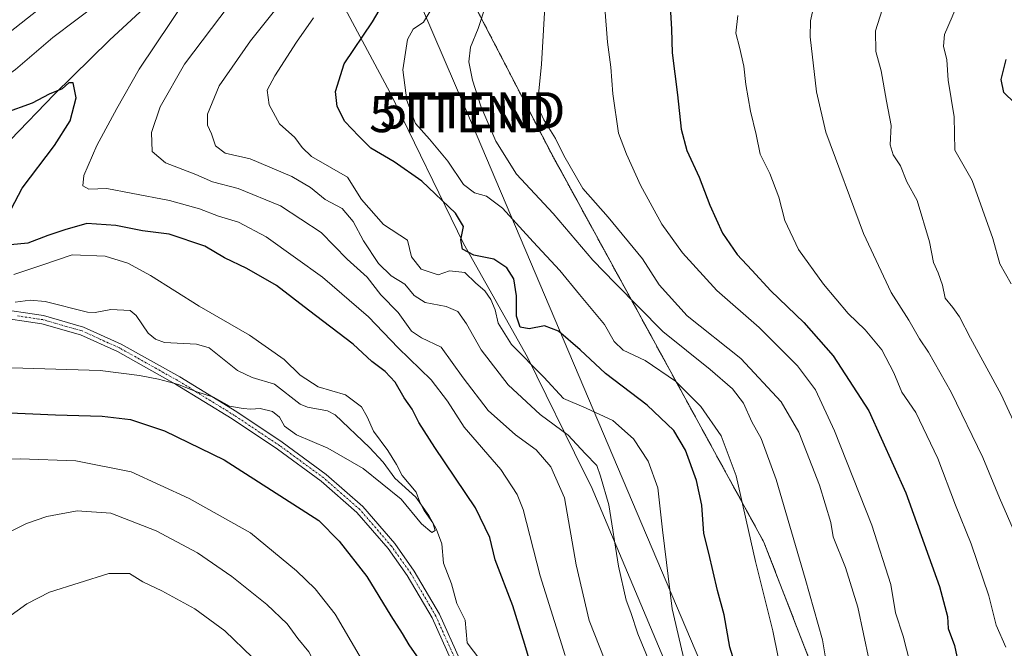
# Model space of a CAD drawing. Units: metres. Extents: x 624003 to 627457, y 4757314 to 4759690.
# Drawn here: x 624419 to 624691, y 4757767 to 4757940 of the extents above; entities that cross this region are included whole.
import ezdxf
from ezdxf.enums import TextEntityAlignment as Align

# ---------------------------------------------------------------- set-up
doc = ezdxf.new("R2010")
doc.units = ezdxf.units.M
doc.header["$MEASUREMENT"] = 0
doc.linetypes.add('TRAZO_Y_PUNTO', pattern=[1, 0.5, -0.25, 0, -0.25])
doc.linetypes.add('TRAZOS', pattern=[0.75, 0.5, -0.25])
doc.layers.get('0').update_dxf_attribs({"lineweight": 5})
for name, color, linetype, lineweight in [('Arbolado forestal', 92, 'TRAZOS', 0), ('Arbolado forestal CxS', 92, 'Continuous', 0), ('Camino', 19, 'Continuous', 0), ('Camino Cxs', 19, 'Continuous', 0), ('Camino eje', 39, 'TRAZO_Y_PUNTO', 13), ('Comarca', 2, 'Continuous', 13), ('Comarca CxS', 133, 'Continuous', 0), ('Corriente natural lineal', 142, 'Continuous', 13), ('Curva de nivel maestra', 36, 'Continuous', 30), ('Curva de nivel normal', 36, 'Continuous', 0), ('Entidad de ámbito territorial', 19, 'Continuous', 0), ('Entidad de ámbito territorial CxS', 92, 'Continuous', 0), ('Municipio', 9, 'Continuous', 13), ('Municipio CxS', 142, 'Continuous', 0), ('Tendido', 6, 'Continuous', 0), ('Torre de tendido puntual', 7, 'Continuous', 0)]:
    doc.layers.add(name, color=color, linetype=linetype, lineweight=lineweight)

# ---------------------------------------------------------------- blocks, each defined once
blk = doc.blocks.new('*U151')
at = {"layer": 'Arbolado forestal CxS', "color": 92, "linetype": 'Continuous', "lineweight": 0}
blk.add_polyline3d([(624535.42, 4757962.35, 702.29), (624565.8, 4757903.59, 713.82), (624624.56, 4757796.21, 706.59), (624663.05, 4757696.93, 711.49), (624651.91, 4757650.33, 694.24), (624645.83, 4757623.99, 680.79), (624644.5, 4757603.37, 677.22), (624634.8, 4757605.38, 676.55), (624617.79, 4757617.86, 676.12), (624603.47, 4757624.09, 676.14), (624605.07, 4757575.53, 686.44)], dxfattribs=at)
blk = doc.blocks.new('*U173')
at = {"layer": 'Curva de nivel normal', "color": 36, "linetype": 'Continuous', "lineweight": 0}
for points in [[(624309.7, 4757947.56, 685), (624313.11, 4757934.9, 685), (624313.34, 4757927.68, 685), (624314.5, 4757923.84, 685), (624317.89, 4757919.62, 685), (624321.28, 4757914.33, 685), (624324.99, 4757910.56, 685), (624330, 4757907.64, 685), (624334.53, 4757906.49, 685), (624339.49, 4757906.41, 685), (624347.66, 4757907.11, 685), (624363.08, 4757907.21, 685), (624371.2, 4757908.5, 685), (624375.88, 4757910.64, 685), (624393.6, 4757921.61, 685), (624399.94, 4757924.88, 685), (624404.6, 4757925.48, 685), (624407.27, 4757927.23, 685), (624409.4, 4757930.99, 685), (624414.76, 4757935.61, 685), (624429.12, 4757947.07, 685)], [(624476.99, 4757944.39, 685), (624464.6, 4757928.05, 685), (624457.9, 4757916.34, 685), (624455.47, 4757909.27, 685), (624455.73, 4757903.96, 685), (624459.37, 4757900.91, 685), (624467.78, 4757897.62, 685), (624472.37, 4757895.66, 685), (624479.44, 4757893.77, 685), (624491.13, 4757888.98, 685), (624502.33, 4757881.6, 685), (624509.55, 4757874.24, 685), (624515.01, 4757869.3, 685), (624518.86, 4757864.48, 685), (624523.6, 4757859.56, 685), (624527.28, 4757854.46, 685), (624530.03, 4757852.56, 685), (624535.44, 4757849.96, 685), (624541.59, 4757841.55, 685), (624548.44, 4757832.55, 685), (624555.97, 4757825.83, 685), (624561.66, 4757821.69, 685), (624565.77, 4757817.01, 685), (624569.52, 4757808.46, 685), (624572.72, 4757789.94, 685), (624576.31, 4757774.6, 685), (624580.65, 4757763.67, 685)], [(624598.26, 4757588.78, 685), (624588.69, 4757601.31, 685), (624577.3, 4757620.26, 685), (624562.1, 4757647.73, 685), (624554.61, 4757662.16, 685), (624541.42, 4757687.29, 685), (624534.52, 4757701.83, 685), (624527.78, 4757713.93, 685), (624510.25, 4757745.59, 685), (624501.76, 4757760.4, 685), (624498.94, 4757765.92, 685), (624495.86, 4757769.65, 685), (624493, 4757773.63, 685), (624487.33, 4757778.96, 685), (624477.68, 4757786.75, 685), (624468.18, 4757793.26, 685), (624456.83, 4757799.34, 685), (624444.27, 4757804.22, 685), (624435.03, 4757804.82, 685), (624426.64, 4757803.26, 685), (624421.03, 4757801.36, 685), (624415.44, 4757798.6, 685)]]:
    blk.add_polyline3d(points, dxfattribs=at)
blk = doc.blocks.new('*U174')
at = {"layer": 'Curva de nivel normal', "color": 36, "linetype": 'Continuous', "lineweight": 0}
blk.add_polyline3d([(624691.31, 4757767.24, 730), (624688.69, 4757773.27, 730), (624686.62, 4757781.42, 730), (624681.8, 4757795.76, 730), (624677.44, 4757806.4, 730), (624672.62, 4757819.25, 730), (624666.51, 4757831.96, 730), (624662.68, 4757837.58, 730), (624660.46, 4757842.91, 730), (624657.13, 4757849.25, 730), (624652.53, 4757854.78, 730), (624647.87, 4757859.32, 730), (624641.05, 4757867.35, 730), (624634.12, 4757876.96, 730), (624630.38, 4757884.92, 730), (624628.66, 4757891.4, 730), (624626.22, 4757897.93, 730), (624623.57, 4757903.3, 730), (624622.4, 4757908.72, 730), (624620.84, 4757915.13, 730), (624619.56, 4757922.49, 730), (624619.06, 4757927.58, 730), (624617.82, 4757932.75, 730), (624616.83, 4757936.64, 730), (624617.36, 4757941.56, 730)], dxfattribs=at)
blk = doc.blocks.new('*U180')
at = {"layer": 'Curva de nivel normal', "color": 36, "linetype": 'Continuous', "lineweight": 0}
blk.add_polyline3d([(624602.84, 4757762.4, 695), (624599.28, 4757777.79, 695), (624596.55, 4757799.61, 695), (624595.29, 4757811.15, 695), (624592.63, 4757818.51, 695), (624588.6, 4757824.71, 695), (624582.87, 4757829.79, 695), (624575.51, 4757833.18, 695), (624569.22, 4757835.88, 695), (624563.84, 4757841.75, 695), (624554.88, 4757850.73, 695), (624551.24, 4757856.6, 695), (624550.36, 4757860.32, 695), (624549.22, 4757863.16, 695), (624547.52, 4757865.52, 695), (624545.01, 4757867.64, 695), (624542.05, 4757870.6, 695), (624537.8, 4757871.05, 695), (624534.61, 4757869.94, 695), (624529.94, 4757871.57, 695), (624527.28, 4757874.91, 695), (624526.2, 4757879.49, 695), (624519.58, 4757883.87, 695), (624513.46, 4757890.76, 695), (624509.63, 4757896.92, 695), (624499.71, 4757902.66, 695), (624497.14, 4757905.1, 695), (624495.09, 4757907.85, 695), (624490.85, 4757911.64, 695), (624487.96, 4757916.9, 695), (624487.48, 4757920.9, 695), (624489.56, 4757924.9, 695), (624495.52, 4757934.14, 695), (624500.2, 4757940.89, 695)], dxfattribs=at)
blk = doc.blocks.new('*U182')
at = {"layer": 'Curva de nivel normal', "color": 36, "linetype": 'Continuous', "lineweight": 0}
blk.add_polyline3d([(624631.23, 4757750.86, 705), (624627.01, 4757771.76, 705), (624622.23, 4757790.89, 705), (624616.89, 4757814.53, 705), (624612.73, 4757825.56, 705), (624607.15, 4757833.66, 705), (624600.2, 4757840.6, 705), (624591.78, 4757846.36, 705), (624585.7, 4757849.2, 705), (624583.27, 4757851.56, 705), (624580.53, 4757856.23, 705), (624573.63, 4757864.5, 705), (624568.26, 4757871.16, 705), (624560.87, 4757879.08, 705), (624552.4, 4757888.32, 705), (624547.98, 4757891.71, 705), (624544.66, 4757892.62, 705), (624541.62, 4757894.92, 705), (624537.34, 4757901.3, 705), (624532.24, 4757907.38, 705), (624528.39, 4757911.76, 705), (624525.96, 4757918.1, 705), (624524.9, 4757926.52, 705), (624526.16, 4757934.87, 705), (624527.71, 4757937.72, 705), (624530.64, 4757939.64, 705), (624534.22, 4757945.56, 705)], dxfattribs=at)
blk = doc.blocks.new('*U183')
at = {"layer": 'Curva de nivel normal', "color": 36, "linetype": 'Continuous', "lineweight": 0}
for points in [[(624409.66, 4757770.98, 690), (624421.06, 4757779.17, 690), (624427.34, 4757782.43, 690), (624443.76, 4757787.59, 690), (624449.44, 4757787.53, 690), (624453.1, 4757785.21, 690), (624458.33, 4757782.74, 690), (624467.44, 4757777.76, 690), (624475.78, 4757771.74, 690), (624483.35, 4757764.38, 690), (624490.36, 4757755.29, 690), (624493.59, 4757751.63, 690), (624496.21, 4757747.17, 690), (624503.24, 4757735.54, 690), (624513.22, 4757716.84, 690), (624531.38, 4757684.07, 690), (624538.6, 4757670.24, 690), (624548.22, 4757652.18, 690), (624556.43, 4757636.34, 690), (624561.65, 4757627.2, 690), (624566.69, 4757616.97, 690), (624577.43, 4757597.41, 690), (624591.39, 4757577.56, 690)], [(624595.78, 4757756.44, 690), (624589.8, 4757770.92, 690), (624587.81, 4757776.82, 690), (624586.54, 4757780.23, 690), (624584.43, 4757789.56, 690), (624581.74, 4757806.53, 690), (624579.5, 4757814.42, 690), (624578.45, 4757817.37, 690), (624575.24, 4757820.7, 690), (624570.56, 4757825.74, 690), (624562.81, 4757831.46, 690), (624553.93, 4757839.61, 690), (624546.56, 4757849.29, 690), (624542.5, 4757856.48, 690), (624540.08, 4757859.82, 690), (624536.82, 4757861.2, 690), (624531.07, 4757862.3, 690), (624527.99, 4757864.28, 690), (624525.42, 4757867.38, 690), (624521.68, 4757869.64, 690), (624518.13, 4757873.09, 690), (624514.06, 4757879.32, 690), (624511.22, 4757884.7, 690), (624508.14, 4757888.26, 690), (624503.49, 4757890.75, 690), (624499.43, 4757894.09, 690), (624494.26, 4757897.08, 690), (624482.75, 4757901.99, 690), (624475.83, 4757903.49, 690), (624473.21, 4757905.55, 690), (624472.07, 4757908.9, 690), (624470.93, 4757911.23, 690), (624470.98, 4757914.29, 690), (624474.18, 4757922.13, 690), (624482.8, 4757934.49, 690), (624495.71, 4757950.7, 690)]]:
    blk.add_polyline3d(points, dxfattribs=at)
blk = doc.blocks.new('*U195')
at = {"layer": 'Curva de nivel normal', "color": 36, "linetype": 'Continuous', "lineweight": 0}
blk.add_polyline3d([(624644.91, 4757744.4, 710), (624640.76, 4757769.23, 710), (624635.97, 4757786.14, 710), (624627.96, 4757813.52, 710), (624623.83, 4757824.77, 710), (624621.19, 4757829.4, 710), (624618.92, 4757834.55, 710), (624615.94, 4757838.51, 710), (624609.71, 4757843.84, 710), (624596.64, 4757854.34, 710), (624583.53, 4757867.62, 710), (624577.38, 4757874.01, 710), (624566.4, 4757886.87, 710), (624556.25, 4757897.76, 710), (624550.53, 4757906.84, 710), (624546.42, 4757916.55, 710), (624544.16, 4757923.66, 710), (624543.15, 4757928.76, 710), (624543.54, 4757932.82, 710), (624545.68, 4757937.93, 710), (624549.91, 4757950.95, 710)], dxfattribs=at)
blk = doc.blocks.new('*U196')
at = {"layer": 'Curva de nivel normal', "color": 36, "linetype": 'Continuous', "lineweight": 0}
blk.add_polyline3d([(624692.85, 4757867.48, 745), (624689.74, 4757873.03, 745), (624687.72, 4757880.01, 745), (624682.04, 4757896.01, 745), (624677.27, 4757904.4, 745), (624677.12, 4757913.56, 745), (624675.47, 4757923.66, 745), (624675.05, 4757929.25, 745), (624674.14, 4757933.07, 745), (624674.39, 4757936.26, 745), (624676.54, 4757941.17, 745), (624681.64, 4757953.6, 745), (624685.28, 4757970.76, 745), (624688.4, 4757979.24, 745), (624691.87, 4757984.5, 745)], dxfattribs=at)
blk = doc.blocks.new('*U198')
at = {"layer": 'Curva de nivel normal', "color": 36, "linetype": 'Continuous', "lineweight": 0}
blk.add_polyline3d([(624693.98, 4757798.28, 735), (624689.65, 4757808.43, 735), (624685.02, 4757819.59, 735), (624676.29, 4757837.55, 735), (624670.05, 4757848.59, 735), (624667.52, 4757852.34, 735), (624664.62, 4757857.43, 735), (624659.73, 4757865.06, 735), (624652.08, 4757881.36, 735), (624641.67, 4757909.29, 735), (624639.07, 4757920.48, 735), (624637.36, 4757935.63, 735), (624637.42, 4757940.07, 735), (624638.9, 4757946.79, 735)], dxfattribs=at)
blk = doc.blocks.new('*U199')
at = {"layer": 'Curva de nivel normal', "color": 36, "linetype": 'Continuous', "lineweight": 0}
blk.add_polyline3d([(624695.7, 4757824.76, 740), (624690.07, 4757836.92, 740), (624681.61, 4757852.47, 740), (624678.55, 4757858.4, 740), (624676.76, 4757860.91, 740), (624674.58, 4757863.51, 740), (624673.86, 4757867.15, 740), (624672.7, 4757870.53, 740), (624671.34, 4757873.35, 740), (624670.28, 4757879.08, 740), (624666.87, 4757890.45, 740), (624664.06, 4757895.66, 740), (624662.31, 4757900.08, 740), (624660.22, 4757903.08, 740), (624659.44, 4757905.8, 740), (624659.72, 4757911.2, 740), (624658.39, 4757917.9, 740), (624656.92, 4757926.23, 740), (624655.45, 4757931.56, 740), (624655.33, 4757937.29, 740), (624657.2, 4757943.07, 740)], dxfattribs=at)
blk = doc.blocks.new('*U205')
at = {"layer": 'Curva de nivel normal', "color": 36, "linetype": 'Continuous', "lineweight": 0}
blk.add_polyline3d([(624653.6, 4757763.58, 715), (624650.48, 4757778.24, 715), (624647.11, 4757789.21, 715), (624643.7, 4757797.66, 715), (624643.08, 4757801.61, 715), (624639.94, 4757811.9, 715), (624634.2, 4757826.58, 715), (624629.37, 4757834.89, 715), (624618.18, 4757846.87, 715), (624603.36, 4757858.65, 715), (624595.61, 4757867.24, 715), (624591.02, 4757874.4, 715), (624581.62, 4757885.86, 715), (624574.58, 4757893.75, 715), (624569.38, 4757902.9, 715), (624567.02, 4757907.56, 715), (624563.82, 4757912.72, 715), (624562.36, 4757915.98, 715), (624562.23, 4757918.85, 715), (624563.2, 4757928.13, 715), (624564.28, 4757947.03, 715)], dxfattribs=at)
blk = doc.blocks.new('*U209')
at = {"layer": 'Curva de nivel normal', "color": 36, "linetype": 'Continuous', "lineweight": 0}
blk.add_polyline3d([(624580.65, 4757943.61, 720), (624581.36, 4757934.12, 720), (624582.31, 4757927.24, 720), (624582.82, 4757919.9, 720), (624584.42, 4757909.06, 720), (624586.59, 4757903.23, 720), (624590.52, 4757894.66, 720), (624596.42, 4757883.92, 720), (624602.06, 4757876.02, 720), (624611.54, 4757865.62, 720), (624623.26, 4757855.43, 720), (624633.85, 4757844.84, 720), (624638.78, 4757838.27, 720), (624644.07, 4757826.89, 720), (624654.34, 4757800.91, 720), (624659.65, 4757784.53, 720), (624660.94, 4757776.72, 720), (624663.03, 4757770.29, 720), (624665.78, 4757759.52, 720)], dxfattribs=at)
blk = doc.blocks.new('*U211')
at = {"layer": 'Curva de nivel maestra', "color": 36, "linetype": 'Continuous', "lineweight": 30}
blk.add_polyline3d([(624598.67, 4757944.02, 725), (624599.08, 4757937.71, 725), (624599.26, 4757931.22, 725), (624600.73, 4757919.63, 725), (624601.7, 4757910.12, 725), (624603.33, 4757904.24, 725), (624606.65, 4757896.92, 725), (624609.6, 4757889.14, 725), (624613.17, 4757881.44, 725), (624617.2, 4757875.55, 725), (624621.26, 4757871.28, 725), (624626.46, 4757865.55, 725), (624635.63, 4757856.78, 725), (624643.67, 4757847.63, 725), (624653.49, 4757832.45, 725), (624663.74, 4757809.78, 725), (624673.02, 4757783.97, 725), (624675.26, 4757775.64, 725), (624675.41, 4757772.37, 725), (624677.18, 4757767.72, 725), (624678.09, 4757763.35, 725)], dxfattribs=at)
blk = doc.blocks.new('*U213')
at = {"layer": 'Curva de nivel maestra', "color": 36, "linetype": 'Continuous', "lineweight": 30}
blk.add_polyline3d([(624693.72, 4757917.44, 750), (624690.83, 4757920.28, 750), (624690.02, 4757923.84, 750), (624691.42, 4757929.34, 750)], dxfattribs=at)
blk = doc.blocks.new('*U218')
at = {"layer": 'Curva de nivel maestra', "color": 36, "linetype": 'Continuous', "lineweight": 30}
blk.add_polyline3d([(624617.78, 4757758.9, 700), (624615.14, 4757767.24, 700), (624613.56, 4757776.15, 700), (624611.77, 4757782.87, 700), (624609.37, 4757793.12, 700), (624608.01, 4757798.54, 700), (624607.43, 4757806.42, 700), (624605.98, 4757813.22, 700), (624602.95, 4757821.58, 700), (624599.72, 4757827.01, 700), (624592.37, 4757834.02, 700), (624580.8, 4757842.72, 700), (624573.84, 4757849.25, 700), (624567.9, 4757854.38, 700), (624564.02, 4757855.89, 700), (624559.76, 4757855.04, 700), (624557.28, 4757855.49, 700), (624556.3, 4757858.59, 700), (624556.31, 4757864.2, 700), (624555.52, 4757868.87, 700), (624553.63, 4757871.85, 700), (624550.04, 4757874.24, 700), (624544.47, 4757875.41, 700), (624541.39, 4757877.02, 700), (624540.94, 4757879.62, 700), (624541.65, 4757883.34, 700), (624539.46, 4757886.98, 700), (624530.11, 4757895.8, 700), (624522.54, 4757901.17, 700), (624516.04, 4757904.88, 700), (624512.74, 4757908.2, 700), (624508.86, 4757912.28, 700), (624506.8, 4757916.42, 700), (624506.28, 4757920.59, 700), (624508.67, 4757928.15, 700), (624516.52, 4757939.77, 700), (624522.35, 4757949.7, 700)], dxfattribs=at)
blk = doc.blocks.new('5TTEND')
blk.add_text('5TTEND', height=10).set_placement((0, 0), align=Align.MIDDLE_CENTER)

msp = doc.modelspace()

# ---------------------------------------------------------------- linework, layer by layer
at = {"layer": 'Arbolado forestal', "color": 92, "linetype": 'TRAZOS', "lineweight": 0}
msp.add_polyline3d([(624542.9, 4758022.19, 694.9), (624542.52, 4758019.17, 694.59), (624535.41, 4757962.35, 702.29), (624565.8, 4757903.59, 713.82), (624624.56, 4757796.21, 706.59), (624663.05, 4757696.93, 711.49), (624651.91, 4757650.33, 694.24), (624645.83, 4757623.99, 680.79), (624644.5, 4757603.37, 677.22)], dxfattribs=at)
msp.add_polyline3d([(624542.9, 4758022.19, 694.9), (624542.52, 4758019.17, 694.59), (624535.41, 4757962.35, 702.29), (624565.8, 4757903.59, 713.82), (624624.56, 4757796.21, 706.59), (624663.05, 4757696.93, 711.49), (624651.91, 4757650.33, 694.24), (624645.83, 4757623.99, 680.79), (624644.5, 4757603.37, 677.22)], dxfattribs=at)
at = {"layer": 'Arbolado forestal CxS', "color": 92, "linetype": 'Continuous', "lineweight": 0}
msp.add_polyline3d([(624706.23, 4757590.63, 680.01), (624644.5, 4757603.37, 677.22), (624645.83, 4757623.99, 680.79), (624651.91, 4757650.33, 694.24), (624663.05, 4757696.93, 711.49), (624624.56, 4757796.21, 706.59), (624565.8, 4757903.59, 713.82), (624535.42, 4757962.35, 702.29), (624542.9, 4758022.19, 694.9), (624576.67, 4758023.11, 700.77), (624610.39, 4758022.76, 712.17), (624634.37, 4758006.26, 719.15), (624642.96, 4757994.43, 722.27), (624654.71, 4757983.31, 728.57), (624689.37, 4757971.55, 745.96), (624712.44, 4757965.2, 754.86)], dxfattribs=at)
at = {"layer": 'Camino', "color": 19, "linetype": 'Continuous', "lineweight": 0}
for points in [[(624538.54, 4757762.95, 672.81), (624532.96, 4757775.28, 671.79), (624526.13, 4757786.97, 671.67), (624520.85, 4757794.41, 671.53), (624512.18, 4757804.39, 671.61), (624502.34, 4757813.05, 671.52), (624490.25, 4757821.88, 670.77), (624477.79, 4757830.2, 670.85), (624462.18, 4757839.82, 670.2), (624446.15, 4757848.77, 668.39), (624435.94, 4757853.4, 667.55), (624425.23, 4757856.48, 666.77), (624411.64, 4757858.49, 666.3)], [(624411.89, 4757860.76, 666.8), (624425.71, 4757858.71, 666.71), (624436.73, 4757855.55, 667.32), (624447.18, 4757850.8, 668.42), (624463.34, 4757841.78, 669.74), (624479.02, 4757832.12, 670.24), (624491.55, 4757823.75, 670.19), (624503.77, 4757814.83, 671.03), (624513.81, 4757806, 671.29), (624522.64, 4757795.82, 671.27), (624528.05, 4757788.21, 671.3), (624534.99, 4757776.33, 671.5), (624540.67, 4757763.78, 672.38)]]:
    msp.add_polyline3d(points, dxfattribs=at)
at = {"layer": 'Camino Cxs', "color": 19, "linetype": 'Continuous', "lineweight": 0}
for points in [[(624538.54, 4757762.95, 672.81), (624532.96, 4757775.28, 671.79), (624526.13, 4757786.97, 671.67), (624520.85, 4757794.41, 671.53), (624512.18, 4757804.39, 671.61), (624502.34, 4757813.05, 671.52), (624490.25, 4757821.88, 670.77), (624477.79, 4757830.2, 670.85), (624462.18, 4757839.82, 670.2), (624446.15, 4757848.77, 668.39), (624435.94, 4757853.4, 667.55), (624425.23, 4757856.48, 666.77), (624411.64, 4757858.49, 666.3)], [(624411.89, 4757860.76, 666.8), (624425.71, 4757858.71, 666.71), (624436.73, 4757855.55, 667.32), (624447.18, 4757850.8, 668.42), (624463.34, 4757841.78, 669.74), (624479.02, 4757832.12, 670.24), (624491.55, 4757823.75, 670.19), (624503.77, 4757814.83, 671.03), (624513.81, 4757806, 671.29), (624522.64, 4757795.82, 671.27), (624528.05, 4757788.21, 671.3), (624534.99, 4757776.33, 671.5), (624540.67, 4757763.78, 672.38)]]:
    msp.add_polyline3d(points, dxfattribs=at)
at = {"layer": 'Camino eje', "color": 39, "linetype": 'TRAZO_Y_PUNTO', "lineweight": 13}
msp.add_polyline3d([(624539.61, 4757763.37, 672.6), (624533.98, 4757775.81, 671.65), (624527.09, 4757787.59, 671.46), (624524.45, 4757791.31, 671.61), (624521.75, 4757795.12, 671.33), (624517.41, 4757800.11, 671.44), (624513, 4757805.2, 671.43), (624507.98, 4757809.61, 671.22), (624503.06, 4757813.94, 671.24), (624490.9, 4757822.82, 670.43), (624478.41, 4757831.16, 670.51), (624462.76, 4757840.8, 669.95), (624446.67, 4757849.79, 668.39), (624441.56, 4757852.1, 668.29), (624436.34, 4757854.48, 667.43), (624430.83, 4757856.06, 667.14), (624425.47, 4757857.6, 666.74), (624418.56, 4757858.62, 666.39)], dxfattribs=at)
at = {"layer": 'Comarca', "color": 2, "linetype": 'Continuous', "lineweight": 13}
msp.add_polyline3d([(624590.14, 4757582.86, 689.06), (624590.21, 4757591.26, 686.87), (624588.9, 4757598.6, 685.57), (624587.27, 4757608.87, 684.1), (624588.85, 4757617.55, 681.16), (624592.34, 4757626.54, 678.25), (624596.23, 4757634.38, 676.12), (624601.64, 4757642.52, 675.15), (624627.52, 4757684.32, 693.06), (624624.35, 4757695.06, 693.26), (624615.43, 4757724.49, 694.16), (624597.67, 4757762.23, 692.81), (624576.86, 4757811.62, 688.14), (624574.89, 4757815.6, 688.09), (624559.28, 4757847.21, 695.28), (624541.66, 4757878.6, 699.85), (624521.28, 4757920.36, 703.86), (624499.91, 4757960.31, 689.07)], dxfattribs=at)
msp.add_polyline3d([(624590.14, 4757582.86, 689.06), (624590.21, 4757591.26, 686.87), (624588.9, 4757598.6, 685.57), (624587.27, 4757608.87, 684.1), (624588.85, 4757617.55, 681.16), (624592.34, 4757626.54, 678.25), (624596.23, 4757634.38, 676.12), (624601.64, 4757642.52, 675.15), (624627.52, 4757684.32, 693.06), (624624.35, 4757695.06, 693.26), (624615.43, 4757724.49, 694.16), (624597.67, 4757762.23, 692.81), (624576.86, 4757811.62, 688.14), (624574.89, 4757815.6, 688.09), (624559.28, 4757847.21, 695.28), (624541.66, 4757878.6, 699.85), (624521.28, 4757920.36, 703.86), (624499.91, 4757960.31, 689.07)], dxfattribs=at)
at = {"layer": 'Comarca CxS', "color": 133, "linetype": 'Continuous', "lineweight": 0}
for points in [[(624590.14, 4757582.86, 689.06), (624590.21, 4757591.26, 686.87), (624588.9, 4757598.6, 685.57), (624587.27, 4757608.87, 684.1), (624588.85, 4757617.55, 681.16), (624592.34, 4757626.54, 678.25), (624596.23, 4757634.38, 676.12), (624601.64, 4757642.52, 675.15), (624627.52, 4757684.32, 693.06), (624624.35, 4757695.06, 693.26), (624615.43, 4757724.49, 694.16), (624597.67, 4757762.23, 692.81), (624576.86, 4757811.62, 688.14), (624574.89, 4757815.6, 688.09), (624559.28, 4757847.21, 695.28), (624541.66, 4757878.6, 699.85), (624521.28, 4757920.36, 703.86), (624499.91, 4757960.31, 689.07)], [(624499.91, 4757960.31, 689.07), (624521.28, 4757920.36, 703.86), (624541.66, 4757878.6, 699.85), (624559.28, 4757847.21, 695.28), (624574.89, 4757815.6, 688.09), (624576.86, 4757811.62, 688.14), (624597.67, 4757762.23, 692.81), (624615.43, 4757724.49, 694.16), (624624.35, 4757695.06, 693.26), (624627.52, 4757684.32, 693.06), (624601.64, 4757642.52, 675.15), (624596.23, 4757634.38, 676.12), (624592.34, 4757626.54, 678.25), (624588.85, 4757617.55, 681.16), (624587.27, 4757608.87, 684.1), (624588.9, 4757598.6, 685.57), (624590.21, 4757591.26, 686.87), (624590.14, 4757582.86, 689.06)], [(624590.14, 4757582.86, 689.06), (624590.21, 4757591.26, 686.87), (624588.9, 4757598.6, 685.57), (624587.27, 4757608.87, 684.1), (624588.85, 4757617.55, 681.16), (624592.34, 4757626.54, 678.25), (624596.23, 4757634.38, 676.12), (624601.64, 4757642.52, 675.15), (624627.52, 4757684.32, 693.06), (624624.35, 4757695.06, 693.26), (624615.43, 4757724.49, 694.16), (624597.67, 4757762.23, 692.81), (624576.86, 4757811.62, 688.14), (624574.89, 4757815.6, 688.09), (624559.28, 4757847.21, 695.28), (624541.66, 4757878.6, 699.85), (624521.28, 4757920.36, 703.86), (624499.91, 4757960.31, 689.07)], [(624499.91, 4757960.31, 689.07), (624521.28, 4757920.36, 703.86), (624541.66, 4757878.6, 699.85), (624559.28, 4757847.21, 695.28), (624574.89, 4757815.6, 688.09), (624576.86, 4757811.62, 688.14), (624597.67, 4757762.23, 692.81), (624615.43, 4757724.49, 694.16), (624624.35, 4757695.06, 693.26), (624627.52, 4757684.32, 693.06), (624601.64, 4757642.52, 675.15), (624596.23, 4757634.38, 676.12), (624592.34, 4757626.54, 678.25), (624588.85, 4757617.55, 681.16), (624587.27, 4757608.87, 684.1), (624588.9, 4757598.6, 685.57), (624590.21, 4757591.26, 686.87), (624590.14, 4757582.86, 689.06)]]:
    msp.add_polyline3d(points, dxfattribs=at)
at = {"layer": 'Corriente natural lineal', "color": 142, "linetype": 'Continuous', "lineweight": 13}
for points in [[(624459.57, 4757949.27, 679.19), (624443.95, 4757934.68, 676.71), (624428.6, 4757919.76, 674.78), (624416.57, 4757907.24, 672.66), (624405.56, 4757894.17, 671.14), (624402.39, 4757889.87, 670.74), (624398.34, 4757883.13, 670.01), (624396.6, 4757879.53, 669.39), (624395.06, 4757875.73, 668.75), (624390.8, 4757864.22, 665.54)], [(624547.93, 4757761.52, 671.72), (624542.61, 4757768.38, 671.97), (624542.08, 4757774.7, 671.25), (624539.77, 4757779.31, 671.03), (624538.34, 4757784.74, 670.42), (624536.13, 4757790.39, 670.31), (624535.68, 4757795.75, 670.91), (624534.22, 4757799.65, 670.83), (624532.1, 4757803.56, 669.92), (624528.48, 4757808.65, 670.02), (624522.64, 4757813.87, 669.63), (624519.45, 4757818.24, 669.55), (624515.69, 4757822.36, 669.33), (624506.21, 4757831.36, 668.8), (624504.1, 4757832.42, 668.71), (624498.53, 4757833.48, 668.37), (624496.57, 4757834.25, 668.36), (624489.44, 4757839.77, 669.03), (624483.27, 4757841.66, 668.6), (624479.24, 4757843.59, 668.29), (624471.45, 4757849.82, 668.14), (624467.91, 4757850.82, 668.4), (624459.09, 4757851.32, 668.71), (624456.57, 4757852.23, 668.79), (624454.59, 4757853.9, 668.66), (624451.25, 4757858.78, 667.91), (624449.65, 4757860.09, 667.79), (624444.29, 4757860.37, 667.56), (624439.93, 4757859.57, 667.19), (624437.84, 4757859.62, 667.05), (624426.14, 4757862.59, 666.53), (624421.99, 4757862.93, 666.08), (624417.91, 4757862.4, 666.2)]]:
    msp.add_polyline3d(points, dxfattribs=at)
at = {"layer": 'Curva de nivel maestra', "color": 36, "linetype": 'Continuous', "lineweight": 30}
for points in [[(624414.75, 4757884.23, 675), (624419.8, 4757893.9, 675), (624428.74, 4757905.69, 675), (624433.08, 4757912.42, 675), (624434.72, 4757918.81, 675), (624433.92, 4757922.97, 675), (624432.68, 4757922.96, 675), (624430.85, 4757921.26, 675), (624427.27, 4757919.83, 675), (624422.6, 4757917.3, 675), (624414.94, 4757914.57, 675)], [(624561.22, 4757758.9, 675), (624558.57, 4757767.99, 675), (624555.22, 4757778.61, 675), (624550.38, 4757791.35, 675), (624548.88, 4757797.51, 675), (624544.95, 4757805.7, 675), (624533.72, 4757822.29, 675), (624529.28, 4757829.19, 675), (624527.44, 4757832.92, 675), (624525.24, 4757836.01, 675), (624522.81, 4757840.3, 675), (624520.04, 4757843.28, 675), (624516.31, 4757846.09, 675), (624511.22, 4757850.83, 675), (624498.83, 4757860.17, 675), (624490.01, 4757867.02, 675), (624481.79, 4757871.71, 675), (624475.68, 4757874.67, 675), (624470.24, 4757877.86, 675), (624460.35, 4757881.16, 675), (624453.02, 4757882.11, 675), (624445.62, 4757883.57, 675), (624437.69, 4757884.09, 675), (624431.58, 4757882.37, 675), (624426.86, 4757880.79, 675), (624421.38, 4757878.66, 675), (624416.56, 4757878.25, 675)], [(624414.34, 4757831.97, 675), (624429.05, 4757831.32, 675), (624441.92, 4757830.99, 675), (624449.68, 4757830.06, 675), (624459.09, 4757826.91, 675), (624475.58, 4757818.87, 675), (624501.7, 4757802.18, 675), (624507.34, 4757796.51, 675), (624514.94, 4757786.73, 675), (624521.54, 4757775.86, 675), (624524.72, 4757771.02, 675), (624526.52, 4757767.82, 675), (624529.99, 4757763.02, 675)]]:
    msp.add_polyline3d(points, dxfattribs=at)
at = {"layer": 'Curva de nivel normal', "color": 36, "linetype": 'Continuous', "lineweight": 0}
for points in [[(624465.3, 4757946.42, 680), (624452.08, 4757926.71, 680), (624445.98, 4757915.84, 680), (624440.38, 4757905.62, 680), (624436.87, 4757897.4, 680), (624436.58, 4757894.54, 680), (624438.18, 4757893.62, 680), (624443.18, 4757893.75, 680), (624449.87, 4757892.53, 680), (624460.5, 4757890.47, 680), (624468.72, 4757888.16, 680), (624474.03, 4757886.14, 680), (624479.5, 4757884.46, 680), (624487.16, 4757880.46, 680), (624495.24, 4757874.61, 680), (624502.76, 4757869.31, 680), (624515.41, 4757858.34, 680), (624523.6, 4757849.86, 680), (624532.71, 4757841, 680), (624537.24, 4757835.06, 680), (624541.84, 4757827.91, 680), (624551.94, 4757816.26, 680), (624556.49, 4757809.36, 680), (624558.07, 4757805.24, 680), (624562.84, 4757786.9, 680), (624569.66, 4757764.9, 680)], [(624293.18, 4757941.82, 680), (624296.09, 4757933.92, 680), (624297.69, 4757925.18, 680), (624300.11, 4757916.04, 680), (624302.97, 4757907.93, 680), (624305.23, 4757901.19, 680), (624310.38, 4757892.01, 680), (624312.37, 4757890.18, 680), (624316.5, 4757888.84, 680), (624323.78, 4757890.12, 680), (624332.94, 4757893.75, 680), (624341.1, 4757895.83, 680), (624347.61, 4757897.86, 680), (624352.77, 4757898.43, 680), (624362.94, 4757898.24, 680), (624372.94, 4757899.73, 680), (624382.27, 4757904.57, 680), (624395.6, 4757913.02, 680), (624409.6, 4757920.74, 680), (624417.94, 4757926.59, 680), (624428.27, 4757935.47, 680), (624440.94, 4757945.02, 680)], [(624417.5, 4757870.06, 670), (624425.27, 4757872.6, 670), (624433.64, 4757875.47, 670), (624442.74, 4757875.08, 670), (624448.97, 4757873.21, 670), (624455.21, 4757869.76, 670), (624468.7, 4757861.31, 670), (624482.54, 4757853.33, 670), (624492.12, 4757846.6, 670), (624496.56, 4757842.32, 670), (624501.54, 4757839.06, 670), (624509.05, 4757836.81, 670), (624513.46, 4757833.54, 670), (624515.09, 4757830.82, 670), (624516.76, 4757826.86, 670), (624520.75, 4757821.52, 670), (624523.12, 4757817.64, 670), (624524.71, 4757814.62, 670), (624528.53, 4757810.03, 670), (624529.61, 4757807.26, 670), (624530.75, 4757804.9, 670), (624533.2, 4757801.56, 670), (624533.78, 4757799.43, 670), (624532.89, 4757798.87, 670), (624530.07, 4757801.23, 670), (624524.4, 4757808.03, 670), (624513.92, 4757816.54, 670), (624504.21, 4757822.17, 670), (624495.5, 4757825.8, 670), (624492.27, 4757828.23, 670), (624490.88, 4757830.68, 670), (624488.88, 4757832.26, 670), (624485.52, 4757833.09, 670), (624482.94, 4757832.92, 670), (624480.82, 4757833.12, 670), (624477.05, 4757833.68, 670), (624472.59, 4757836.22, 670), (624467.71, 4757837.76, 670), (624463, 4757839.68, 670), (624457.47, 4757841.2, 670), (624452.24, 4757842.2, 670), (624441.35, 4757843.58, 670), (624410.67, 4757844.52, 670)], [(624615.4, 4757590.25, 680), (624609.7, 4757596.67, 680), (624603.76, 4757602.52, 680), (624597.16, 4757611.99, 680), (624591.27, 4757619.95, 680), (624585.41, 4757629.16, 680), (624580.97, 4757638.92, 680), (624575.62, 4757649.15, 680), (624568.65, 4757658.74, 680), (624558.9, 4757675.36, 680), (624547.57, 4757698.66, 680), (624538.55, 4757719.51, 680), (624530.35, 4757735.11, 680), (624515.05, 4757761.2, 680), (624506.2, 4757776.34, 680), (624500.68, 4757783.31, 680), (624495.55, 4757788.29, 680), (624482.82, 4757798.78, 680), (624465.9, 4757808.28, 680), (624449.94, 4757815.56, 680), (624434.6, 4757818.63, 680), (624419.27, 4757819.21, 680), (624411.94, 4757819.06, 680)]]:
    msp.add_polyline3d(points, dxfattribs=at)
at = {"layer": 'Entidad de ámbito territorial', "color": 19, "linetype": 'Continuous', "lineweight": 0}
msp.add_polyline3d([(624590.14, 4757582.86, 689.06), (624590.21, 4757591.26, 686.87), (624588.9, 4757598.6, 685.57), (624587.27, 4757608.87, 684.1), (624588.85, 4757617.55, 681.16), (624592.34, 4757626.54, 678.25), (624596.23, 4757634.38, 676.12), (624601.64, 4757642.52, 675.15), (624627.52, 4757684.32, 693.06), (624624.35, 4757695.06, 693.26), (624615.43, 4757724.49, 694.16), (624597.67, 4757762.23, 692.81), (624576.86, 4757811.62, 688.14), (624574.89, 4757815.6, 688.09), (624559.28, 4757847.21, 695.28), (624541.66, 4757878.6, 699.85), (624521.28, 4757920.36, 703.86), (624499.91, 4757960.31, 689.07)], dxfattribs=at)
at = {"layer": 'Entidad de ámbito territorial CxS', "color": 92, "linetype": 'Continuous', "lineweight": 0}
msp.add_polyline3d([(624590.14, 4757582.86, 689.06), (624590.21, 4757591.26, 686.87), (624588.9, 4757598.6, 685.57), (624587.27, 4757608.87, 684.1), (624588.85, 4757617.55, 681.16), (624592.34, 4757626.54, 678.25), (624596.23, 4757634.38, 676.12), (624601.64, 4757642.52, 675.15), (624627.52, 4757684.32, 693.06), (624624.35, 4757695.06, 693.26), (624615.43, 4757724.49, 694.16), (624597.67, 4757762.23, 692.81), (624576.86, 4757811.62, 688.14), (624574.89, 4757815.6, 688.09), (624559.28, 4757847.21, 695.28), (624541.66, 4757878.6, 699.85), (624521.28, 4757920.36, 703.86), (624499.91, 4757960.31, 689.07)], dxfattribs=at)
msp.add_polyline3d([(624590.14, 4757582.86, 689.06), (624590.21, 4757591.26, 686.87), (624588.9, 4757598.6, 685.57), (624587.27, 4757608.87, 684.1), (624588.85, 4757617.55, 681.16), (624592.34, 4757626.54, 678.25), (624596.23, 4757634.38, 676.12), (624601.64, 4757642.52, 675.15), (624627.52, 4757684.32, 693.06), (624624.35, 4757695.06, 693.26), (624615.43, 4757724.49, 694.16), (624597.67, 4757762.23, 692.81), (624576.86, 4757811.62, 688.14), (624574.89, 4757815.6, 688.09), (624559.28, 4757847.21, 695.28), (624541.66, 4757878.6, 699.85), (624521.28, 4757920.36, 703.86), (624499.91, 4757960.31, 689.07)], dxfattribs=at)
at = {"layer": 'Municipio', "color": 9, "linetype": 'Continuous', "lineweight": 13}
msp.add_polyline3d([(624590.14, 4757582.86, 689.06), (624590.21, 4757591.26, 686.87), (624588.9, 4757598.6, 685.57), (624587.27, 4757608.87, 684.1), (624588.85, 4757617.55, 681.16), (624592.34, 4757626.54, 678.25), (624596.23, 4757634.38, 676.12), (624601.64, 4757642.52, 675.15), (624627.52, 4757684.32, 693.06), (624624.35, 4757695.06, 693.26), (624615.43, 4757724.49, 694.16), (624597.67, 4757762.23, 692.81), (624576.86, 4757811.62, 688.14), (624574.89, 4757815.6, 688.09), (624559.28, 4757847.21, 695.28), (624541.66, 4757878.6, 699.85), (624521.28, 4757920.36, 703.86), (624499.91, 4757960.31, 689.07)], dxfattribs=at)
msp.add_polyline3d([(624590.14, 4757582.86, 689.06), (624590.21, 4757591.26, 686.87), (624588.9, 4757598.6, 685.57), (624587.27, 4757608.87, 684.1), (624588.85, 4757617.55, 681.16), (624592.34, 4757626.54, 678.25), (624596.23, 4757634.38, 676.12), (624601.64, 4757642.52, 675.15), (624627.52, 4757684.32, 693.06), (624624.35, 4757695.06, 693.26), (624615.43, 4757724.49, 694.16), (624597.67, 4757762.23, 692.81), (624576.86, 4757811.62, 688.14), (624574.89, 4757815.6, 688.09), (624559.28, 4757847.21, 695.28), (624541.66, 4757878.6, 699.85), (624521.28, 4757920.36, 703.86), (624499.91, 4757960.31, 689.07)], dxfattribs=at)
at = {"layer": 'Municipio CxS', "color": 142, "linetype": 'Continuous', "lineweight": 0}
for points in [[(624499.91, 4757960.31, 689.07), (624521.28, 4757920.36, 703.86), (624541.66, 4757878.6, 699.85), (624559.28, 4757847.21, 695.28), (624574.89, 4757815.6, 688.09), (624576.86, 4757811.62, 688.14), (624597.67, 4757762.23, 692.81), (624615.43, 4757724.49, 694.16), (624624.35, 4757695.06, 693.26), (624627.52, 4757684.32, 693.06), (624601.64, 4757642.52, 675.15), (624596.23, 4757634.38, 676.12), (624592.34, 4757626.54, 678.25), (624588.85, 4757617.55, 681.16), (624587.27, 4757608.87, 684.1), (624588.9, 4757598.6, 685.57), (624590.21, 4757591.26, 686.87), (624590.14, 4757582.86, 689.06)], [(624590.14, 4757582.86, 689.06), (624590.21, 4757591.26, 686.87), (624588.9, 4757598.6, 685.57), (624587.27, 4757608.87, 684.1), (624588.85, 4757617.55, 681.16), (624592.34, 4757626.54, 678.25), (624596.23, 4757634.38, 676.12), (624601.64, 4757642.52, 675.15), (624627.52, 4757684.32, 693.06), (624624.35, 4757695.06, 693.26), (624615.43, 4757724.49, 694.16), (624597.67, 4757762.23, 692.81), (624576.86, 4757811.62, 688.14), (624574.89, 4757815.6, 688.09), (624559.28, 4757847.21, 695.28), (624541.66, 4757878.6, 699.85), (624521.28, 4757920.36, 703.86), (624499.91, 4757960.31, 689.07)], [(624499.91, 4757960.31, 689.07), (624521.28, 4757920.36, 703.86), (624541.66, 4757878.6, 699.85), (624559.28, 4757847.21, 695.28), (624574.89, 4757815.6, 688.09), (624576.86, 4757811.62, 688.14), (624597.67, 4757762.23, 692.81), (624615.43, 4757724.49, 694.16), (624624.35, 4757695.06, 693.26), (624627.52, 4757684.32, 693.06), (624601.64, 4757642.52, 675.15), (624596.23, 4757634.38, 676.12), (624592.34, 4757626.54, 678.25), (624588.85, 4757617.55, 681.16), (624587.27, 4757608.87, 684.1), (624588.9, 4757598.6, 685.57), (624590.21, 4757591.26, 686.87), (624590.14, 4757582.86, 689.06)], [(624590.14, 4757582.86, 689.06), (624590.21, 4757591.26, 686.87), (624588.9, 4757598.6, 685.57), (624587.27, 4757608.87, 684.1), (624588.85, 4757617.55, 681.16), (624592.34, 4757626.54, 678.25), (624596.23, 4757634.38, 676.12), (624601.64, 4757642.52, 675.15), (624627.52, 4757684.32, 693.06), (624624.35, 4757695.06, 693.26), (624615.43, 4757724.49, 694.16), (624597.67, 4757762.23, 692.81), (624576.86, 4757811.62, 688.14), (624574.89, 4757815.6, 688.09), (624559.28, 4757847.21, 695.28), (624541.66, 4757878.6, 699.85), (624521.28, 4757920.36, 703.86), (624499.91, 4757960.31, 689.07)]]:
    msp.add_polyline3d(points, dxfattribs=at)
at = {"layer": 'Tendido', "color": 6, "linetype": 'Continuous', "lineweight": 0}
msp.add_polyline3d([(625073.02, 4759647.24, 708.06), (624999.39, 4759533.61, 717.61), (624900.69, 4759383.4, 699.57), (624888.21, 4759304.52, 700.13), (624872.66, 4759206.85, 701.05), (624785.87, 4759076.34, 694.41), (624573.51, 4758968.57, 716.08), (624526.03, 4758891.92, 725.91), (624455.77, 4758779.21, 723.41), (624376.03, 4758650.83, 715.9), (624287.07, 4758511.85, 717.53), (624321.6, 4758430.87, 742.01), (624376.69, 4758303.7, 747.45), (624436.44, 4758161.46, 749.82), (624542.54, 4757914.9, 708.55), (624635.31, 4757696.5, 696.87), (624615.2, 4757512.48, 696.7), (624603.16, 4757409.16, 715.08), (624593.66, 4757324.22, 722.72)], dxfattribs=at)

# ---------------------------------------------------------------- block references
at = {"layer": 'Arbolado forestal CxS', "color": 92, "linetype": 'Continuous', "lineweight": 0}
msp.add_blockref('*U151', (0, 0), dxfattribs=at)
at = {"layer": 'Curva de nivel maestra', "color": 36, "linetype": 'Continuous', "lineweight": 30}
for name in ['*U218', '*U211', '*U213']:
    msp.add_blockref(name, (0, 0), dxfattribs=at)
at = {"layer": 'Curva de nivel normal', "color": 36, "linetype": 'Continuous', "lineweight": 0}
for name in ['*U199', '*U182', '*U195', '*U205', '*U209', '*U174', '*U198', '*U196', '*U180', '*U183', '*U173']:
    msp.add_blockref(name, (0, 0), dxfattribs=at)
at = {"layer": 'Torre de tendido puntual', "linetype": 'Continuous', "lineweight": 0}
for p in [(624541.19, 4757914.32, 708.38), (624544.16, 4757915.35, 709.07)]:
    msp.add_blockref('5TTEND', p, dxfattribs=at)

doc.saveas('drawing.dxf')
